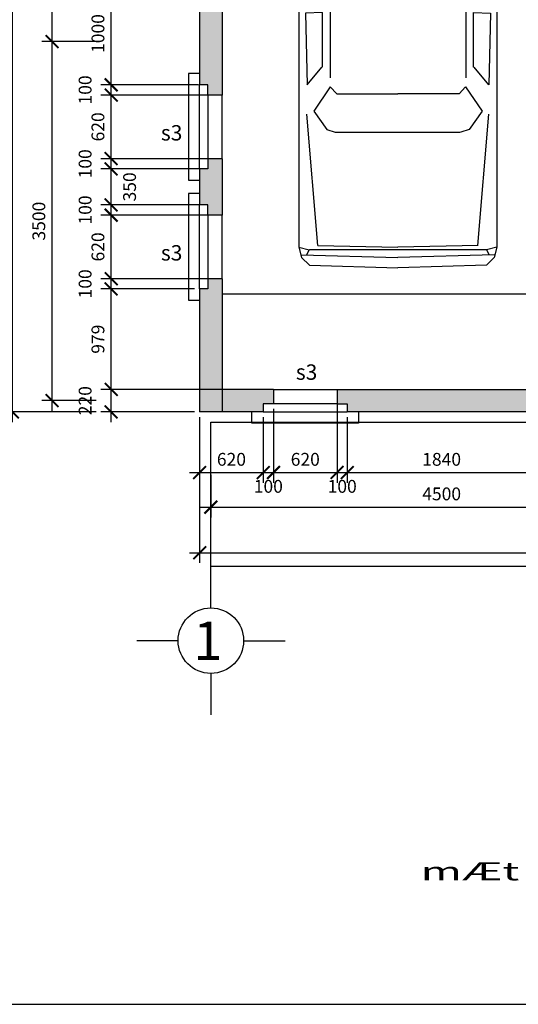
# Model space of a CAD drawing. Units: millimetres. Extents: x -69225 to 94664, y 48151 to 92492.
# Drawn here: x -46236 to -41374, y 48151 to 57748 of the extents above; entities that cross this region are included whole.
import ezdxf
from ezdxf.enums import TextEntityAlignment as Align

# ---------------------------------------------------------------- set-up
doc = ezdxf.new("R2010")
doc.units = ezdxf.units.MM
doc.header["$MEASUREMENT"] = 0
for name, color, linetype in [('dim', 1, 'Continuous'), ('DODAC', 8, 'Continuous'), ('khung ten', 7, 'Continuous'), ('section', 4, 'Continuous'), ('text', 7, 'Continuous'), ('wall', 4, 'Continuous')]:
    doc.layers.add(name, color=color, linetype=linetype)
doc.styles.add('1', font='VHCENTN.ttf')
doc.dimstyles.new('1-50', dxfattribs={"dimscale": 50, "dimtxt": 2.5, "dimasz": 2.5, "dimexe": 2, "dimexo": 1, "dimgap": 1, "dimtad": 1, "dimdec": 0, "dimtxsty": 'Standard', "dimblk": 'ARCHTICK', "dimcen": 2.5, "dimdle": 2, "dimclrd": 1, "dimclre": 1, "dimclrt": 2, "dimadec": 0, "dimazin": 0, "dimtfac": 1, "dimtdec": 0, "dimtmove": 2, "dimatfit": 3, "dimldrblk": 'ARCHTICK', "dimfxl": 0, "dimarcsym": 0})

# ---------------------------------------------------------------- blocks, each defined once
blk = doc.blocks.new('_ArchTick')
at = {"color": 0, "const_width": 0.15}
blk.add_lwpolyline([(-0.5, -0.5), (0.5, 0.5)], dxfattribs=at)
blk = doc.blocks.new('*D547')
at = {"layer": 'Defpoints', "color": 0}
for p in [(-44481.7, 53362.6), (-34761.7, 53362.6), (-34761.7, 52552.4)]:
    blk.add_point(p, dxfattribs=at)
at = {"layer": 'dim', "color": 1, "lineweight": -2}
for p, q in [((-44481.7, 53312.6), (-44481.7, 52452.4)), ((-34761.7, 53312.6), (-34761.7, 52452.4)), ((-44581.7, 52552.4), (-34661.7, 52552.4))]:
    blk.add_line(p, q, dxfattribs=at)
at = {"layer": 'dim', "color": 1, "lineweight": -2, "xscale": 125, "yscale": 125, "zscale": 125, "rotation": 180}
blk.add_blockref('_ArchTick', (-44481.7, 52552.4), dxfattribs=at)
at = {"layer": 'dim', "color": 1, "lineweight": -2, "xscale": 125, "yscale": 125, "zscale": 125}
blk.add_blockref('_ArchTick', (-34761.7, 52552.4), dxfattribs=at)
at = {"layer": 'dim', "color": 2, "insert": (-39621.7, 52664.9), "char_height": 125, "attachment_point": 5}
blk.add_mtext('9720', dxfattribs=at)
blk = doc.blocks.new('*D549')
at = {"layer": 'Defpoints', "color": 0}
for p in [(-44371.7, 53362.6), (-39871.7, 53362.6), (-39871.7, 52997.4)]:
    blk.add_point(p, dxfattribs=at)
at = {"layer": 'dim', "color": 1, "lineweight": -2}
for p, q in [((-44371.7, 53312.6), (-44371.7, 52897.4)), ((-39871.7, 53312.6), (-39871.7, 52897.4)), ((-44471.7, 52997.4), (-39771.7, 52997.4))]:
    blk.add_line(p, q, dxfattribs=at)
at = {"layer": 'dim', "color": 1, "lineweight": -2, "xscale": 125, "yscale": 125, "zscale": 125, "rotation": 180}
blk.add_blockref('_ArchTick', (-44371.7, 52997.4), dxfattribs=at)
at = {"layer": 'dim', "color": 1, "lineweight": -2, "xscale": 125, "yscale": 125, "zscale": 125}
blk.add_blockref('_ArchTick', (-39871.7, 52997.4), dxfattribs=at)
at = {"layer": 'dim', "color": 2, "insert": (-42121.7, 53109.9), "char_height": 125, "attachment_point": 5}
blk.add_mtext('4500', dxfattribs=at)
blk = doc.blocks.new('*D550')
at = {"layer": 'Defpoints', "color": 0}
for p in [(-46307.3, 63644.8), (-45440.3, 63644.8), (-45440.3, 53924.8)]:
    blk.add_point(p, dxfattribs=at)
at = {"layer": 'dim', "color": 1, "lineweight": -2}
for p, q in [((-46307.3, 53824.8), (-46307.3, 63744.8)), ((-45490.3, 63644.8), (-46407.3, 63644.8)), ((-45490.3, 53924.8), (-46407.3, 53924.8))]:
    blk.add_line(p, q, dxfattribs=at)
at = {"layer": 'dim', "color": 1, "lineweight": -2, "xscale": 125, "yscale": 125, "zscale": 125}
for p, rotation in [((-46307.3, 63644.8), 90), ((-46307.3, 53924.8), 270)]:
    blk.add_blockref('_ArchTick', p, dxfattribs=dict(at, rotation=rotation))
at = {"layer": 'dim', "color": 2, "insert": (-46419.8, 58784.8), "char_height": 125, "attachment_point": 5, "rotation": 90}
blk.add_mtext('9720', dxfattribs=at)
blk = doc.blocks.new('*D551')
at = {"layer": 'Defpoints', "color": 0}
for p in [(-45920.7, 59534.9), (-45440.3, 59534.9), (-45440.3, 57534.8)]:
    blk.add_point(p, dxfattribs=at)
at = {"layer": 'dim', "color": 1, "lineweight": -2}
for p, q in [((-45920.7, 57434.8), (-45920.7, 59634.9)), ((-45490.3, 59534.9), (-46020.7, 59534.9)), ((-45490.3, 57534.8), (-46020.7, 57534.8))]:
    blk.add_line(p, q, dxfattribs=at)
at = {"layer": 'dim', "color": 1, "lineweight": -2, "xscale": 125, "yscale": 125, "zscale": 125}
for p, rotation in [((-45920.7, 59534.9), 90), ((-45920.7, 57534.8), 270)]:
    blk.add_blockref('_ArchTick', p, dxfattribs=dict(at, rotation=rotation))
at = {"layer": 'dim', "color": 2, "insert": (-46033.2, 58534.9), "char_height": 125, "attachment_point": 5, "rotation": 90}
blk.add_mtext('2000', dxfattribs=at)
blk = doc.blocks.new('*D552')
at = {"layer": 'Defpoints', "color": 0}
for p in [(-45920.7, 57534.8), (-45440.3, 57534.8), (-45440.3, 54034.8)]:
    blk.add_point(p, dxfattribs=at)
at = {"layer": 'dim', "color": 1, "lineweight": -2}
for p, q in [((-45920.7, 53934.8), (-45920.7, 57634.8)), ((-45490.3, 57534.8), (-46020.7, 57534.8)), ((-45490.3, 54034.8), (-46020.7, 54034.8))]:
    blk.add_line(p, q, dxfattribs=at)
at = {"layer": 'dim', "color": 1, "lineweight": -2, "xscale": 125, "yscale": 125, "zscale": 125}
for p, rotation in [((-45920.7, 57534.8), 90), ((-45920.7, 54034.8), 270)]:
    blk.add_blockref('_ArchTick', p, dxfattribs=dict(at, rotation=rotation))
at = {"layer": 'dim', "color": 2, "insert": (-46033.2, 55784.8), "char_height": 125, "attachment_point": 5, "rotation": 90}
blk.add_mtext('3500', dxfattribs=at)
blk = doc.blocks.new('Oto_$11b')
at = {"color": 0, "linetype": 'Continuous'}
for p, q in [((-5158.7, 981.7), (-5260.3, 956.3)), ((-5158.7, 983.8), (-5184.1, 882.2)), ((-485.1, 981.7), (-5158.7, 981.7)), ((-154.9, 930.9), (-485.1, 981.7)), ((-5336.5, 880.1), (-5361.9, 16.5)), ((-5260.3, 956.3), (-5336.5, 880.1)), ((-5234.9, 956.3), (-5260.3, 16.5)), ((-5184.1, 882.2), (-5234.9, 907.6)), ((-5184.1, -847.1), (-5184.1, 880.1)), ((-5142.4, 798.2), (-3863.3, 905.5)), ((-2878.5, 918.1), (-3578.5, 902.8)), ((-3578.5, 902.8), (-3405.2, 758.9)), ((-2872.7, 753.1), (-2878.5, 918.1)), ((-2781.7, 753.7), (-2775.8, 913.8)), ((-2775.8, 913.8), (-1930.6, 913)), ((-1944.3, 913.1), (-2288.5, 753.1)), ((-1835.1, 886.3), (-2184.7, 711.5)), ((-129.5, 829.3), (-166.3, 902.8)), ((-5142.4, 798.2), (-5158.7, 16.5)), ((-3833.6, 836.8), (-4013.2, 709.8)), ((-3596.1, 676.6), (-3833.6, 836.8)), ((-129.5, 829.3), (-104.1, 651.5)), ((-2.5, 16.5), (-48.2, 834.6)), ((-4013.2, 709.8), (-4039.2, 628.2)), ((-3596.1, 676.6), (-3666.2, 613.8)), ((-2313.9, 676.9), (-3507.7, 676.9)), ((-3406.1, 753.1), (-2872.7, 753.1)), ((-2288.5, 753.1), (-2781.7, 753.7)), ((-4039.2, 628.2), (-4039.2, -593.1)), ((-3666.2, 613.8), (-3666.2, 16.5)), ((-1482.2, 569.2), (-104.1, 651.5)), ((-104.1, 651.5), (-78.7, 16.5)), ((-1475.7, 16.5), (-1475.7, 549.9)), ((-2136.1, -288.3), (-2136.1, 321.3)), ((-1577.3, 270.5), (-1577.3, 16.5)), ((-5336.5, -847.1), (-5361.9, 16.5)), ((-5234.9, -923.3), (-5260.3, 16.5)), ((-5142.4, -765.3), (-5158.7, 16.5)), ((-3666.2, -580.9), (-3666.2, 16.5)), ((-1577.3, -237.5), (-1577.3, 16.5)), ((-1475.7, 16.5), (-1475.7, -516.9)), ((-78.7, 16.5), (-662.9, 16.5)), ((-104.1, -618.5), (-78.7, 16.5)), ((-2.5, 16.5), (-48.2, -801.7)), ((-1482.2, -536.3), (-104.1, -618.5)), ((-4013.2, -676.9), (-4039.2, -595.3)), ((-3596.1, -643.7), (-3833.6, -803.8)), ((-3596.1, -643.7), (-3666.2, -580.9)), ((-2313.9, -643.9), (-3507.7, -643.9)), ((-129.5, -796.3), (-104.1, -618.5)), ((-5142.4, -763.1), (-3863.3, -870.4)), ((-3833.6, -803.8), (-4013.2, -676.9)), ((-3578.5, -869.9), (-3405.2, -725.9)), ((-3406.1, -720.1), (-2872.7, -720.1)), ((-2872.7, -720.1), (-2878.5, -885.1)), ((-2288.5, -720.1), (-2781.7, -720.7)), ((-2781.7, -720.7), (-2775.8, -880.9)), ((-1944.3, -880.2), (-2288.5, -720.1)), ((-1835.1, -853.3), (-2184.7, -678.6)), ((-5260.3, -923.3), (-5336.5, -847.1)), ((-5184.1, -847.1), (-5234.9, -872.5)), ((-5158.7, -948.7), (-5184.1, -847.1)), ((-129.5, -796.3), (-166.3, -869.9)), ((-5158.7, -948.7), (-5260.3, -923.3)), ((-485.1, -948.7), (-5158.7, -948.7)), ((-2878.5, -885.1), (-3578.5, -869.9)), ((-2775.8, -880.9), (-1930.6, -880.1)), ((-154.9, -897.9), (-485.1, -948.7))]:
    blk.add_line(p, q, dxfattribs=at)
for centre, radius, start, end in [((-1815.1, 839.5), 50.8, 31.5638, 113.12574), ((-2932, 153.4), 1361.6, 4.93792, 31.5638), ((-211.7, 880.1), 50.8, 26.56505, 90), ((-149.7, 829.3), 101.6, 3.01279, 90), ((-11713.2, -672.9), 9628.5, 5.92644, 8.26698), ((-2932, -120.5), 1361.6, 328.4362, 355.06208), ((-11713.2, 705.8), 9628.5, 351.73302, 354.07356), ((-1815.1, -806.6), 50.8, 246.87426, 328.4362), ((-149.7, -796.3), 101.6, 270, 356.98721), ((-211.7, -847.1), 50.8, 270, 333.43495)]:
    blk.add_arc(centre, radius, start, end, dxfattribs=at)
blk = doc.blocks.new('*D560')
at = {"layer": 'Defpoints', "color": 0}
for p in [(-45344.6, 54144.8), (-44121.7, 54144.8), (-44481.7, 53924.8)]:
    blk.add_point(p, dxfattribs=at)
at = {"layer": 'dim', "color": 1, "lineweight": -2}
for p, q in [((-45344.6, 53824.8), (-45344.6, 54244.8)), ((-44171.7, 54144.8), (-45444.6, 54144.8)), ((-44531.7, 53924.8), (-45444.6, 53924.8))]:
    blk.add_line(p, q, dxfattribs=at)
at = {"layer": 'dim', "color": 1, "lineweight": -2, "xscale": 125, "yscale": 125, "zscale": 125}
for p, rotation in [((-45344.6, 54144.8), 90), ((-45344.6, 53924.8), 270)]:
    blk.add_blockref('_ArchTick', p, dxfattribs=dict(at, rotation=rotation))
at = {"layer": 'dim', "color": 2, "insert": (-45582.1, 54034.8), "char_height": 125, "attachment_point": 5, "rotation": 90}
blk.add_mtext('220', dxfattribs=at)
blk = doc.blocks.new('*D561')
at = {"layer": 'Defpoints', "color": 0}
for p in [(-45344.6, 55123.5), (-44481.7, 55123.5), (-44121.7, 54144.8)]:
    blk.add_point(p, dxfattribs=at)
at = {"layer": 'dim', "color": 1, "lineweight": -2}
for p, q in [((-45344.6, 54044.8), (-45344.6, 55223.5)), ((-44531.7, 55123.5), (-45444.6, 55123.5)), ((-44171.7, 54144.8), (-45444.6, 54144.8))]:
    blk.add_line(p, q, dxfattribs=at)
at = {"layer": 'dim', "color": 1, "lineweight": -2, "xscale": 125, "yscale": 125, "zscale": 125}
for p, rotation in [((-45344.6, 55123.5), 90), ((-45344.6, 54144.8), 270)]:
    blk.add_blockref('_ArchTick', p, dxfattribs=dict(at, rotation=rotation))
at = {"layer": 'dim', "color": 2, "insert": (-45457.1, 54634.1), "char_height": 125, "attachment_point": 5, "rotation": 90}
blk.add_mtext('979', dxfattribs=at)
blk = doc.blocks.new('*D562')
at = {"layer": 'Defpoints', "color": 0}
for p in [(-45344.6, 55223.5), (-44331.7, 55223.5), (-44481.7, 55123.5)]:
    blk.add_point(p, dxfattribs=at)
at = {"layer": 'dim', "color": 1, "lineweight": -2}
for p, q in [((-45344.6, 55023.5), (-45344.6, 55323.5)), ((-44381.7, 55223.5), (-45444.6, 55223.5)), ((-44531.7, 55123.5), (-45444.6, 55123.5))]:
    blk.add_line(p, q, dxfattribs=at)
at = {"layer": 'dim', "color": 1, "lineweight": -2, "xscale": 125, "yscale": 125, "zscale": 125}
for p, rotation in [((-45344.6, 55223.5), 90), ((-45344.6, 55123.5), 270)]:
    blk.add_blockref('_ArchTick', p, dxfattribs=dict(at, rotation=rotation))
at = {"layer": 'dim', "color": 2, "insert": (-45582.1, 55173.5), "char_height": 125, "attachment_point": 5, "rotation": 90}
blk.add_mtext('100', dxfattribs=at)
blk = doc.blocks.new('*D563')
at = {"layer": 'Defpoints', "color": 0}
for p in [(-45344.6, 55843.5), (-44261.7, 55843.5), (-44331.7, 55223.5)]:
    blk.add_point(p, dxfattribs=at)
at = {"layer": 'dim', "color": 1, "lineweight": -2}
for p, q in [((-45344.6, 55123.5), (-45344.6, 55943.5)), ((-44311.7, 55843.5), (-45444.6, 55843.5)), ((-44381.7, 55223.5), (-45444.6, 55223.5))]:
    blk.add_line(p, q, dxfattribs=at)
at = {"layer": 'dim', "color": 1, "lineweight": -2, "xscale": 125, "yscale": 125, "zscale": 125}
for p, rotation in [((-45344.6, 55843.5), 90), ((-45344.6, 55223.5), 270)]:
    blk.add_blockref('_ArchTick', p, dxfattribs=dict(at, rotation=rotation))
at = {"layer": 'dim', "color": 2, "insert": (-45457.1, 55533.5), "char_height": 125, "attachment_point": 5, "rotation": 90}
blk.add_mtext('620', dxfattribs=at)
blk = doc.blocks.new('*D564')
at = {"layer": 'Defpoints', "color": 0}
for p in [(-45344.6, 55943.5), (-44401.7, 55943.5), (-44261.7, 55843.5)]:
    blk.add_point(p, dxfattribs=at)
at = {"layer": 'dim', "color": 1, "lineweight": -2}
for p, q in [((-45344.6, 55743.5), (-45344.6, 56043.5)), ((-44451.7, 55943.5), (-45444.6, 55943.5)), ((-44311.7, 55843.5), (-45444.6, 55843.5))]:
    blk.add_line(p, q, dxfattribs=at)
at = {"layer": 'dim', "color": 1, "lineweight": -2, "xscale": 125, "yscale": 125, "zscale": 125}
for p, rotation in [((-45344.6, 55943.5), 90), ((-45344.6, 55843.5), 270)]:
    blk.add_blockref('_ArchTick', p, dxfattribs=dict(at, rotation=rotation))
at = {"layer": 'dim', "color": 2, "insert": (-45582.1, 55893.5), "char_height": 125, "attachment_point": 5, "rotation": 90}
blk.add_mtext('100', dxfattribs=at)
blk = doc.blocks.new('*D565')
at = {"layer": 'Defpoints', "color": 0}
for p in [(-45344.6, 56293.7), (-44401.7, 56293.7), (-44401.7, 55943.5)]:
    blk.add_point(p, dxfattribs=at)
at = {"layer": 'dim', "color": 1, "lineweight": -2}
for p, q in [((-45344.6, 55843.5), (-45344.6, 56393.7)), ((-44451.7, 56293.7), (-45444.6, 56293.7)), ((-44451.7, 55943.5), (-45444.6, 55943.5))]:
    blk.add_line(p, q, dxfattribs=at)
at = {"layer": 'dim', "color": 1, "lineweight": -2, "xscale": 125, "yscale": 125, "zscale": 125}
for p, rotation in [((-45344.6, 56293.7), 90), ((-45344.6, 55943.5), 270)]:
    blk.add_blockref('_ArchTick', p, dxfattribs=dict(at, rotation=rotation))
at = {"layer": 'dim', "color": 2, "insert": (-45148.5, 56118.6), "char_height": 125, "attachment_point": 5, "rotation": 90}
blk.add_mtext('350', dxfattribs=at)
blk = doc.blocks.new('*D566')
at = {"layer": 'Defpoints', "color": 0}
for p in [(-45344.6, 56393.7), (-44261.7, 56393.7), (-44401.7, 56293.7)]:
    blk.add_point(p, dxfattribs=at)
at = {"layer": 'dim', "color": 1, "lineweight": -2}
for p, q in [((-45344.6, 56193.7), (-45344.6, 56493.7)), ((-44311.7, 56393.7), (-45444.6, 56393.7)), ((-44451.7, 56293.7), (-45444.6, 56293.7))]:
    blk.add_line(p, q, dxfattribs=at)
at = {"layer": 'dim', "color": 1, "lineweight": -2, "xscale": 125, "yscale": 125, "zscale": 125}
for p, rotation in [((-45344.6, 56393.7), 90), ((-45344.6, 56293.7), 270)]:
    blk.add_blockref('_ArchTick', p, dxfattribs=dict(at, rotation=rotation))
at = {"layer": 'dim', "color": 2, "insert": (-45582.1, 56343.7), "char_height": 125, "attachment_point": 5, "rotation": 90}
blk.add_mtext('100', dxfattribs=at)
blk = doc.blocks.new('*D567')
at = {"layer": 'Defpoints', "color": 0}
for p in [(-45344.6, 57013.7), (-44261.7, 57013.7), (-44261.7, 56393.7)]:
    blk.add_point(p, dxfattribs=at)
at = {"layer": 'dim', "color": 1, "lineweight": -2}
for p, q in [((-45344.6, 56293.7), (-45344.6, 57113.7)), ((-44311.7, 57013.7), (-45444.6, 57013.7)), ((-44311.7, 56393.7), (-45444.6, 56393.7))]:
    blk.add_line(p, q, dxfattribs=at)
at = {"layer": 'dim', "color": 1, "lineweight": -2, "xscale": 125, "yscale": 125, "zscale": 125}
for p, rotation in [((-45344.6, 57013.7), 90), ((-45344.6, 56393.7), 270)]:
    blk.add_blockref('_ArchTick', p, dxfattribs=dict(at, rotation=rotation))
at = {"layer": 'dim', "color": 2, "insert": (-45457.1, 56703.7), "char_height": 125, "attachment_point": 5, "rotation": 90}
blk.add_mtext('620', dxfattribs=at)
blk = doc.blocks.new('*D568')
at = {"layer": 'Defpoints', "color": 0}
for p in [(-45344.6, 57113.7), (-44441.7, 57113.7), (-44261.7, 57013.7)]:
    blk.add_point(p, dxfattribs=at)
at = {"layer": 'dim', "color": 1, "lineweight": -2}
for p, q in [((-45344.6, 56913.7), (-45344.6, 57213.7)), ((-44491.7, 57113.7), (-45444.6, 57113.7)), ((-44311.7, 57013.7), (-45444.6, 57013.7))]:
    blk.add_line(p, q, dxfattribs=at)
at = {"layer": 'dim', "color": 1, "lineweight": -2, "xscale": 125, "yscale": 125, "zscale": 125}
for p, rotation in [((-45344.6, 57113.7), 90), ((-45344.6, 57013.7), 270)]:
    blk.add_blockref('_ArchTick', p, dxfattribs=dict(at, rotation=rotation))
at = {"layer": 'dim', "color": 2, "insert": (-45582.1, 57063.7), "char_height": 125, "attachment_point": 5, "rotation": 90}
blk.add_mtext('100', dxfattribs=at)
blk = doc.blocks.new('*D569')
at = {"layer": 'Defpoints', "color": 0}
for p in [(-45344.6, 58113.8), (-44481.7, 58113.8), (-44441.7, 57113.7)]:
    blk.add_point(p, dxfattribs=at)
at = {"layer": 'dim', "color": 1, "lineweight": -2}
for p, q in [((-45344.6, 57013.7), (-45344.6, 58213.8)), ((-44531.7, 58113.8), (-45444.6, 58113.8)), ((-44491.7, 57113.7), (-45444.6, 57113.7))]:
    blk.add_line(p, q, dxfattribs=at)
at = {"layer": 'dim', "color": 1, "lineweight": -2, "xscale": 125, "yscale": 125, "zscale": 125}
for p, rotation in [((-45344.6, 58113.8), 90), ((-45344.6, 57113.7), 270)]:
    blk.add_blockref('_ArchTick', p, dxfattribs=dict(at, rotation=rotation))
at = {"layer": 'dim', "color": 2, "insert": (-45457.1, 57613.7), "char_height": 125, "attachment_point": 5, "rotation": 90}
blk.add_mtext('1000', dxfattribs=at)
blk = doc.blocks.new('*D586')
at = {"layer": 'Defpoints', "color": 0}
for p in [(-44481.7, 53924.8), (-43861.7, 53924.8), (-43861.7, 53334.2)]:
    blk.add_point(p, dxfattribs=at)
at = {"layer": 'dim', "color": 1, "lineweight": -2}
for p, q in [((-44481.7, 53874.8), (-44481.7, 53234.2)), ((-43861.7, 53874.8), (-43861.7, 53234.2)), ((-44581.7, 53334.2), (-43761.7, 53334.2))]:
    blk.add_line(p, q, dxfattribs=at)
at = {"layer": 'dim', "color": 1, "lineweight": -2, "xscale": 125, "yscale": 125, "zscale": 125, "rotation": 180}
blk.add_blockref('_ArchTick', (-44481.7, 53334.2), dxfattribs=at)
at = {"layer": 'dim', "color": 1, "lineweight": -2, "xscale": 125, "yscale": 125, "zscale": 125}
blk.add_blockref('_ArchTick', (-43861.7, 53334.2), dxfattribs=at)
at = {"layer": 'dim', "color": 2, "insert": (-44171.7, 53446.7), "char_height": 125, "attachment_point": 5}
blk.add_mtext('620', dxfattribs=at)
blk = doc.blocks.new('*D587')
at = {"layer": 'Defpoints', "color": 0}
for p in [(-43761.6, 54004.8), (-43861.7, 53924.8), (-43761.6, 53334.2)]:
    blk.add_point(p, dxfattribs=at)
at = {"layer": 'dim', "color": 1, "lineweight": -2}
for p, q in [((-43761.6, 53954.8), (-43761.6, 53234.2)), ((-43861.7, 53874.8), (-43861.7, 53234.2)), ((-43961.7, 53334.2), (-43661.6, 53334.2))]:
    blk.add_line(p, q, dxfattribs=at)
at = {"layer": 'dim', "color": 1, "lineweight": -2, "xscale": 125, "yscale": 125, "zscale": 125, "rotation": 180}
blk.add_blockref('_ArchTick', (-43861.7, 53334.2), dxfattribs=at)
at = {"layer": 'dim', "color": 1, "lineweight": -2, "xscale": 125, "yscale": 125, "zscale": 125}
blk.add_blockref('_ArchTick', (-43761.6, 53334.2), dxfattribs=at)
at = {"layer": 'dim', "color": 2, "insert": (-43811.7, 53183.3), "char_height": 125, "attachment_point": 5}
blk.add_mtext('100', dxfattribs=at)
blk = doc.blocks.new('*D588')
at = {"layer": 'Defpoints', "color": 0}
for p in [(-43141.6, 54074.8), (-43761.6, 54004.8), (-43141.6, 53334.2)]:
    blk.add_point(p, dxfattribs=at)
at = {"layer": 'dim', "color": 1, "lineweight": -2}
for p, q in [((-43761.6, 53954.8), (-43761.6, 53234.2)), ((-43141.6, 54024.8), (-43141.6, 53234.2)), ((-43861.6, 53334.2), (-43041.6, 53334.2))]:
    blk.add_line(p, q, dxfattribs=at)
at = {"layer": 'dim', "color": 1, "lineweight": -2, "xscale": 125, "yscale": 125, "zscale": 125, "rotation": 180}
blk.add_blockref('_ArchTick', (-43761.6, 53334.2), dxfattribs=at)
at = {"layer": 'dim', "color": 1, "lineweight": -2, "xscale": 125, "yscale": 125, "zscale": 125}
blk.add_blockref('_ArchTick', (-43141.6, 53334.2), dxfattribs=at)
at = {"layer": 'dim', "color": 2, "insert": (-43451.6, 53446.7), "char_height": 125, "attachment_point": 5}
blk.add_mtext('620', dxfattribs=at)
blk = doc.blocks.new('*D589')
at = {"layer": 'Defpoints', "color": 0}
for p in [(-43141.6, 54074.8), (-43041.6, 53924.8), (-43041.6, 53334.2)]:
    blk.add_point(p, dxfattribs=at)
at = {"layer": 'dim', "color": 1, "lineweight": -2}
for p, q in [((-43141.6, 54024.8), (-43141.6, 53234.2)), ((-43041.6, 53874.8), (-43041.6, 53234.2)), ((-43241.6, 53334.2), (-42941.6, 53334.2))]:
    blk.add_line(p, q, dxfattribs=at)
at = {"layer": 'dim', "color": 1, "lineweight": -2, "xscale": 125, "yscale": 125, "zscale": 125, "rotation": 180}
blk.add_blockref('_ArchTick', (-43141.6, 53334.2), dxfattribs=at)
at = {"layer": 'dim', "color": 1, "lineweight": -2, "xscale": 125, "yscale": 125, "zscale": 125}
blk.add_blockref('_ArchTick', (-43041.6, 53334.2), dxfattribs=at)
at = {"layer": 'dim', "color": 2, "insert": (-43091.6, 53183.3), "char_height": 125, "attachment_point": 5}
blk.add_mtext('100', dxfattribs=at)
blk = doc.blocks.new('*D590')
at = {"layer": 'Defpoints', "color": 0}
for p in [(-43041.6, 53924.8), (-41201.8, 53924.8), (-41201.8, 53334.2)]:
    blk.add_point(p, dxfattribs=at)
at = {"layer": 'dim', "color": 1, "lineweight": -2}
for p, q in [((-43041.6, 53874.8), (-43041.6, 53234.2)), ((-41201.8, 53874.8), (-41201.8, 53234.2)), ((-43141.6, 53334.2), (-41101.8, 53334.2))]:
    blk.add_line(p, q, dxfattribs=at)
at = {"layer": 'dim', "color": 1, "lineweight": -2, "xscale": 125, "yscale": 125, "zscale": 125, "rotation": 180}
blk.add_blockref('_ArchTick', (-43041.6, 53334.2), dxfattribs=at)
at = {"layer": 'dim', "color": 1, "lineweight": -2, "xscale": 125, "yscale": 125, "zscale": 125}
blk.add_blockref('_ArchTick', (-41201.8, 53334.2), dxfattribs=at)
at = {"layer": 'dim', "color": 2, "insert": (-42121.7, 53446.7), "char_height": 125, "attachment_point": 5}
blk.add_mtext('1840', dxfattribs=at)

msp = doc.modelspace()

# ---------------------------------------------------------------- hatches: boundary and pattern name
at = {"layer": 'dim'}
h = msp.add_hatch(color=251, dxfattribs=at)
h.dxf.hatch_style = 1
h.paths.add_polyline_path([(-44261.7, 63424.8), (-44072.1, 63424.8), (-44072.1, 63644.8), (-44481.7, 63644.8), (-44481.7, 63194.4), (-44401.7, 63194.4), (-44401.7, 63094.3), (-44261.7, 63094.3)])
h.paths.add_polyline_path([(-44261.7, 62474.3), (-44401.7, 62474.3), (-44401.7, 62374.3), (-44481.7, 62374.3), (-44481.7, 62024.7), (-44401.7, 62024.7), (-44401.7, 61924.7), (-44261.7, 61924.7)])
h.paths.add_polyline_path([(-44261.7, 61304.7), (-44401.7, 61304.7), (-44401.7, 61204.6), (-44481.7, 61204.6), (-44481.7, 60854.4), (-44401.7, 60854.4), (-44401.7, 60754.3), (-44261.7, 60754.3)])
h.paths.add_polyline_path([(-44261.7, 60134.3), (-44401.7, 60134.3), (-44401.7, 60034.3), (-44481.7, 60034.3), (-44481.7, 58933.8), (-44401.7, 58933.8), (-44401.7, 58833.8), (-44261.7, 58833.8)])
h.paths.add_polyline_path([(-44261.7, 58213.8), (-44401.7, 58213.8), (-44401.7, 58113.8), (-44481.7, 58113.8), (-44481.7, 57113.7), (-44401.7, 57113.7), (-44401.7, 57013.7), (-44261.7, 57013.7)])
h.paths.add_polyline_path([(-44261.7, 56393.7), (-44401.7, 56393.7), (-44401.7, 56293.7), (-44481.7, 56293.7), (-44481.7, 55943.5), (-44401.7, 55943.5), (-44401.7, 55843.5), (-44261.7, 55843.5)])
h.paths.add_polyline_path([(-44261.7, 54971.3), (-44261.7, 55223.5), (-44401.7, 55223.5), (-44401.7, 55123.5), (-44481.7, 55123.5), (-44481.7, 54144.8), (-44261.7, 54144.8)])
h = msp.add_hatch(color=251, dxfattribs=at)
h.dxf.hatch_style = 1
h.paths.add_polyline_path([(-34761.7, 57644.8), (-34871.7, 57644.8), (-36305.6, 57644.8), (-36305.6, 57424.8), (-34871.7, 57424.8), (-34871.7, 54144.8), (-34761.7, 54144.8)])
h.paths.add_polyline_path([(-34871.7, 54144.8), (-34981.7, 54144.8), (-35382, 54144.8), (-35382, 54004.8), (-35281.9, 54004.8), (-35281.9, 53924.8), (-34871.7, 53924.8)])
h.paths.add_polyline_path([(-36305.6, 54144.8), (-36371.9, 54144.8), (-36371.9, 56604.8), (-36481.9, 56604.8), (-36481.9, 54144.8), (-39761.7, 54144.8), (-39761.7, 53924.8), (-36305.6, 53924.8)])
h.paths.add_polyline_path([(-37381.9, 57644.8), (-39761.7, 57644.8), (-39761.7, 57424.8), (-37381.9, 57424.8)])
h.paths.add_polyline_path([(-39761.7, 54144.8), (-39871.7, 54144.8), (-39981.7, 54144.8), (-40481.7, 54144.8), (-40481.7, 54004.8), (-40381.7, 54004.8), (-40381.7, 53924.8), (-39981.7, 53924.8), (-39761.7, 53924.8)])
h.paths.add_polyline_path([(-41201.8, 54004.8), (-41101.7, 54004.8), (-41101.7, 54144.8), (-43141.6, 54144.8), (-43141.6, 54004.8), (-43041.6, 54004.8), (-43041.6, 53924.8), (-41201.8, 53924.8)])
h.paths.add_polyline_path([(-43761.6, 54144.8), (-44261.7, 54144.8), (-44261.7, 54015.9), (-44261.7, 53924.8), (-43861.7, 53924.8), (-43861.7, 54004.8), (-43761.6, 54004.8)])

# ---------------------------------------------------------------- linework, layer by layer
for p, q in [((-44401.7, 57013.7), (-44401.7, 56393.7)), ((-44401.7, 55843.5), (-44401.7, 55223.5)), ((-43141.6, 54004.8), (-43761.6, 54004.8))]:
    msp.add_line(p, q, dxfattribs=at)
for points in [[(-44481.7, 57223.7), (-44591.7, 57223.7), (-44591.7, 56183.7), (-44481.7, 56183.7)], [(-44481.7, 56053.5), (-44591.7, 56053.5), (-44591.7, 55013.5), (-44481.7, 55013.5)], [(-42931.6, 53924.8), (-42931.6, 53814.8), (-43971.7, 53814.8), (-43971.7, 53924.8)]]:
    msp.add_lwpolyline(points, dxfattribs=at)
at = {"layer": 'DODAC'}
msp.add_line((-44261.7, 55077.3), (-39981.7, 55077.3), dxfattribs=at)
msp.add_lwpolyline([(-44371.7, 53824.8), (-39871.7, 53824.8), (-39871.7, 52418.7), (-44371.7, 52418.7)], close=True, dxfattribs=at)
at = {"layer": 'khung ten'}
msp.add_lwpolyline([(-55567.3, 48150.6), (-25521, 48150.6), (-25521, 69395.4), (-55567.3, 69395.4)], close=True, dxfattribs=at)
at = {"layer": 'section'}
msp.add_line((-44261.7, 54971.3), (-44261.7, 54015.9), dxfattribs=at)
at = {"layer": 'wall', "color": 4}
for p, q in [((-44261.7, 58213.8), (-44261.7, 57013.7)), ((-44481.7, 58113.8), (-44481.7, 57113.7)), ((-44261.7, 56393.7), (-44261.7, 55843.5)), ((-44481.7, 56293.7), (-44481.7, 55943.5)), ((-44261.7, 55223.5), (-44261.7, 53924.8)), ((-44481.7, 55123.5), (-44481.7, 53924.8))]:
    msp.add_line(p, q, dxfattribs=at)
at = {"layer": 'wall', "color": 2, "linetype": 'Continuous'}
for p, q in [((-44481.7, 56293.7), (-44481.7, 57113.7)), ((-44261.7, 56393.7), (-44261.7, 57013.7)), ((-44481.7, 55123.5), (-44481.7, 55943.5)), ((-44261.7, 55223.5), (-44261.7, 55843.5)), ((-43761.6, 54144.8), (-43141.6, 54144.8)), ((-43861.7, 53924.8), (-43041.6, 53924.8))]:
    msp.add_line(p, q, dxfattribs=at)
at = {"layer": 'wall', "linetype": 'Continuous'}
for p, q in [((-44401.7, 57113.7), (-44481.7, 57113.7)), ((-44401.7, 57013.7), (-44401.7, 57113.7)), ((-44261.7, 57013.7), (-44401.7, 57013.7)), ((-44401.7, 56393.7), (-44401.7, 56293.7)), ((-44261.7, 56393.7), (-44401.7, 56393.7)), ((-44401.7, 56293.7), (-44481.7, 56293.7)), ((-44401.7, 55943.5), (-44481.7, 55943.5)), ((-44401.7, 55843.5), (-44401.7, 55943.5)), ((-44261.7, 55843.5), (-44401.7, 55843.5)), ((-44401.7, 55223.5), (-44401.7, 55123.5)), ((-44261.7, 55223.5), (-44401.7, 55223.5)), ((-44401.7, 55123.5), (-44481.7, 55123.5)), ((-43761.6, 54144.8), (-43761.6, 54004.8)), ((-43141.6, 54144.8), (-43141.6, 54004.8)), ((-43761.6, 54004.8), (-43861.7, 54004.8)), ((-43861.7, 54004.8), (-43861.7, 53924.8)), ((-43141.6, 54004.8), (-43041.6, 54004.8)), ((-43041.6, 54004.8), (-43041.6, 53924.8))]:
    msp.add_line(p, q, dxfattribs=at)
at = {"layer": 'wall'}
for p, q in [((-43761.6, 54144.8), (-44481.7, 54144.8)), ((-43141.6, 54144.8), (-41101.7, 54144.8)), ((-43861.7, 53924.8), (-44481.7, 53924.8)), ((-41201.8, 53924.8), (-43041.6, 53924.8)), ((-44371.7, 52014.7), (-44371.7, 52418.7)), ((-44691, 51695.3), (-45095, 51695.3)), ((-44052.3, 51695.3), (-43648.4, 51695.3)), ((-44371.7, 51376), (-44371.7, 50972))]:
    msp.add_line(p, q, dxfattribs=at)
msp.add_circle((-44371.7, 51695.3), 319.3, dxfattribs=at)
at = {"layer": 'wall', "color": 4}
for points in [[(-44481.7, 57424.8), (-44481.7, 57644.8), (-44261.7, 57424.8), (-44261.7, 57644.8)], [(-44481.7, 57424.8), (-44481.7, 57644.8), (-44261.7, 57424.8), (-44261.7, 57644.8)], [(-44481.7, 53924.8), (-44481.7, 54144.8), (-44261.7, 53924.8), (-44261.7, 54144.8)]]:
    msp.add_solid(points, dxfattribs=at)

# ---------------------------------------------------------------- block references
at = {"layer": 'DODAC', "rotation": 90}
msp.add_blockref('Oto_$11b', (-42531.5, 60690.6), dxfattribs=at)

# ---------------------------------------------------------------- texts
at = {"color": 2, "insert": (-44401, 51694.2), "char_height": 375, "attachment_point": 5}
msp.add_mtext('{\\f.VnArial NarrowH|b0|i0|c0|p34;1}', dxfattribs=at)
at = {"layer": 'khung ten', "style": '1', "width": 1.467537}
msp.add_text('mÆt b»ng tÇng hÇm', height=177.117, dxfattribs=at).set_placement((-42325.8, 49358.7), (-38206.5, 49358.7), align=Align.FIT)
at = {"layer": 'text', "char_height": 150, "attachment_point": 5}
for insert in [(-44754, 56645.9), (-44754, 55475.7), (-43438.2, 54313.4)]:
    msp.add_mtext('{\\f.VnArial NarrowH|b0|i0|c0|p34;s3\\H0.4667X;k®}', dxfattribs=dict(at, insert=insert))

# ---------------------------------------------------------------- dimensions: what is measured, and where the dimension line sits
at = {"layer": 'dim'}
for base, p1, p2, picture, middle in [((-46307.3, 63644.8), (-45440.3, 53924.8), (-45440.3, 63644.8), '*D550', (-46419.8, 58784.8)), ((-45920.7, 59534.9), (-45440.3, 57534.8), (-45440.3, 59534.9), '*D551', (-46033.2, 58534.9)), ((-45344.6, 58113.8), (-44441.7, 57113.7), (-44481.7, 58113.8), '*D569', (-45457.1, 57613.7)), ((-45920.7, 57534.8), (-45440.3, 54034.8), (-45440.3, 57534.8), '*D552', (-46033.2, 55784.8)), ((-45344.6, 57113.7), (-44261.7, 57013.7), (-44441.7, 57113.7), '*D568', (-45582.1, 57063.7)), ((-45344.6, 57013.7), (-44261.7, 56393.7), (-44261.7, 57013.7), '*D567', (-45457.1, 56703.7)), ((-45344.6, 56393.7), (-44401.7, 56293.7), (-44261.7, 56393.7), '*D566', (-45582.1, 56343.7)), ((-45344.6, 55943.5), (-44261.7, 55843.5), (-44401.7, 55943.5), '*D564', (-45582.1, 55893.5)), ((-45344.6, 55843.5), (-44331.7, 55223.5), (-44261.7, 55843.5), '*D563', (-45457.1, 55533.5)), ((-45344.6, 55223.5), (-44481.7, 55123.5), (-44331.7, 55223.5), '*D562', (-45582.1, 55173.5)), ((-45344.6, 55123.5), (-44121.7, 54144.8), (-44481.7, 55123.5), '*D561', (-45457.1, 54634.1)), ((-45344.6, 54144.8), (-44481.7, 53924.8), (-44121.7, 54144.8), '*D560', (-45582.1, 54034.8))]:
    dim = msp.add_linear_dim(base=base, p1=p1, p2=p2, angle=90, dimstyle='1-50', dxfattribs=at)
    dim.commit()
    dim.dimension.update_dxf_attribs({"geometry": picture, "text_midpoint": middle})
dim = msp.add_linear_dim(base=(-45344.6, 56293.7), p1=(-44401.7, 55943.5), p2=(-44401.7, 56293.7), angle=90, dimstyle='1-50', dxfattribs=at)
dim.commit()
dim.dimension.update_dxf_attribs({"geometry": '*D565', "text_midpoint": (-45148.5, 56118.6), "dimtype": 160})
for base, p1, p2, picture, middle in [((-43141.6, 53334.2), (-43761.6, 54004.8), (-43141.6, 54074.8), '*D588', (-43451.6, 53446.7)), ((-43861.7, 53334.2), (-44481.7, 53924.8), (-43861.7, 53924.8), '*D586', (-44171.7, 53446.7)), ((-41201.8, 53334.2), (-43041.6, 53924.8), (-41201.8, 53924.8), '*D590', (-42121.7, 53446.7)), ((-34761.7, 52552.4), (-44481.7, 53362.6), (-34761.7, 53362.6), '*D547', (-39621.7, 52664.9)), ((-39871.7, 52997.4), (-44371.7, 53362.6), (-39871.7, 53362.6), '*D549', (-42121.7, 53109.9))]:
    dim = msp.add_linear_dim(base=base, p1=p1, p2=p2, dimstyle='1-50', dxfattribs=at)
    dim.commit()
    dim.dimension.update_dxf_attribs({"geometry": picture, "text_midpoint": middle})
for base, p1, p2, picture, middle in [((-43041.6, 53334.2), (-43141.6, 54074.8), (-43041.6, 53924.8), '*D589', (-43091.6, 53183.3)), ((-43761.6, 53334.2), (-43861.7, 53924.8), (-43761.6, 54004.8), '*D587', (-43811.7, 53183.3))]:
    dim = msp.add_linear_dim(base=base, p1=p1, p2=p2, dimstyle='1-50', dxfattribs=at)
    dim.commit()
    dim.dimension.update_dxf_attribs({"geometry": picture, "text_midpoint": middle, "dimtype": 160})

doc.saveas('drawing.dxf')
